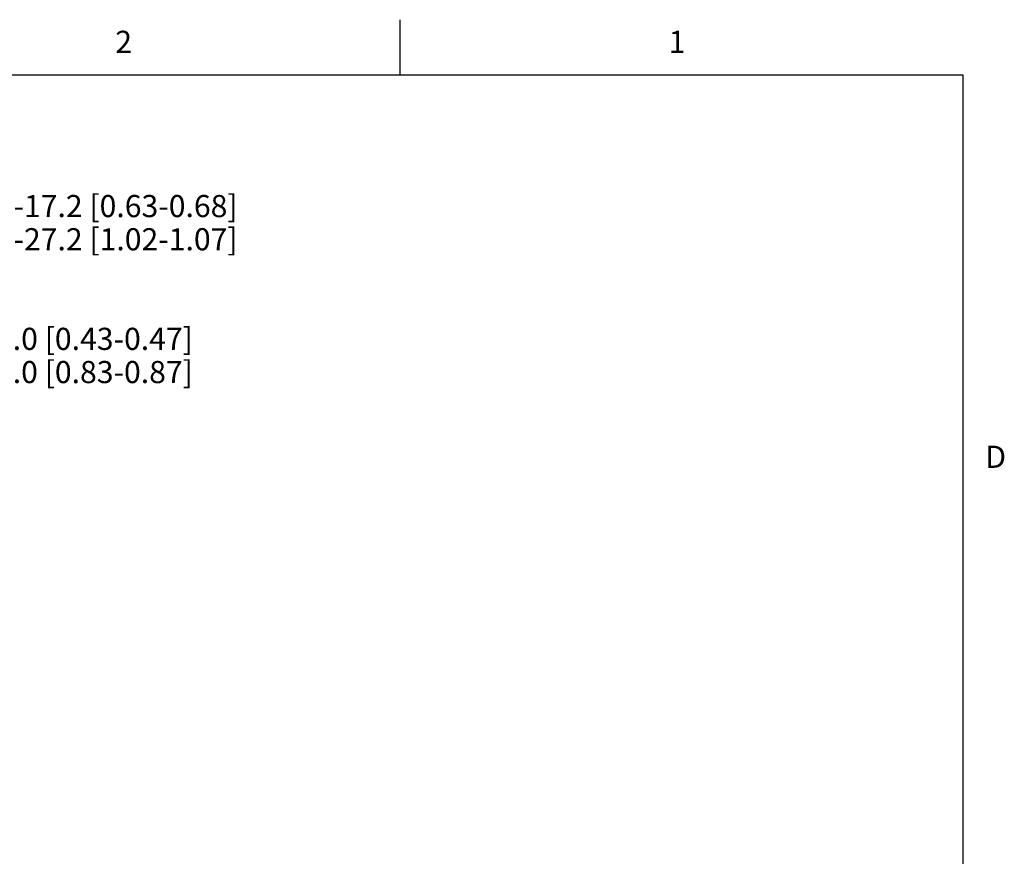
# Model space of a CAD drawing. Units: inches. Extents: x 0.7 to 21.3, y 0.5 to 16.
# Drawn here: x 16.8 to 21.2, y 12.2 to 16 of the extents above; entities that cross this region are included whole.
import ezdxf

# ---------------------------------------------------------------- set-up
doc = ezdxf.new("R2010")
doc.units = ezdxf.units.IN
doc.header["$LTSCALE"] = 1.21
doc.header["$MEASUREMENT"] = 0
doc.layers.get('0').update_dxf_attribs({"linetype": 'CONTINUOUS'})
doc.layers.add('SCHEME_DIMS', color=7, linetype='CONTINUOUS')
doc.styles.add('TEXTSTYLE_2', font='txt', dxfattribs={"width": 0.8})
doc.dimstyles.new('DIMSTYLE_1', dxfattribs={"dimtxt": 0.1, "dimasz": 0.1875, "dimexe": 0.125, "dimexo": 0.0625, "dimgap": 0.1, "dimtad": 0, "dimtih": 1, "dimtoh": 1, "dimdec": 1, "dimzin": 4, "dimdsep": 46, "dimtxsty": 'STANDARD', "dimblk": '_FILLED', "dimblk1": '_FILLED', "dimblk2": '_FILLED', "dimcen": 0.09, "dimadec": 0, "dimazin": 0, "dimtp": 0.1, "dimtm": 0.1, "dimtfac": 1, "dimtdec": 3, "dimtofl": 0, "dimtmove": 0, "dimatfit": 3, "dimldrblk": '_FILLED', "dimfxl": 1, "dimtolj": 1, "dimtzin": 4, "dimarcsym": 0})

# ---------------------------------------------------------------- blocks, each defined once
blk = doc.blocks.new('_FILLED')
at = {"color": 0, "linetype": 'BYBLOCK'}
blk.add_solid([(0, 0), (-1, 0.167), (-1, -0.167)], dxfattribs=at)
blk = doc.blocks.new('*D2')
at = {"layer": 'SCHEME_DIMS', "color": 7, "linetype": 'CONTINUOUS'}
for p, q in [((13.9945, 14.5079), (13.9945, 14.6829)), ((14.453, 14.5079), (14.453, 14.6829)), ((13.9945, 14.5579), (13.5945, 14.5579)), ((14.453, 14.5579), (14.8528, 14.5579)), ((13.9945, 13.7125), (13.9945, 14.5079)), ((14.453, 14.1204), (14.453, 14.5079))]:
    blk.add_line(p, q, dxfattribs=at)
at = {"layer": 'SCHEME_DIMS', "color": 7, "linetype": 'CONTINUOUS', "xscale": 0.1875, "yscale": 0.1875, "zscale": 0.1875}
blk.add_blockref('_FILLED', (13.9945, 14.5579), dxfattribs=at)
at = {"layer": 'SCHEME_DIMS', "color": 7, "linetype": 'CONTINUOUS', "xscale": 0.1875, "yscale": 0.1875, "zscale": 0.1875, "rotation": 180}
blk.add_blockref('_FILLED', (14.453, 14.5579), dxfattribs=at)
at = {"layer": 'SCHEME_DIMS', "color": 7, "linetype": 'CONTINUOUS', "insert": (14.9528, 14.6079), "char_height": 0.1, "width": 3.8, "attachment_point": 1, "line_spacing_factor": 0.9}
blk.add_mtext('14 mm RESOLUTION 11.0-12.0 [0.43-0.47]\\P24 mm RESOLUTION 21.0-22.0 [0.83-0.87]', dxfattribs=at)
blk = doc.blocks.new('*D3')
at = {"layer": 'SCHEME_DIMS', "color": 7, "linetype": 'CONTINUOUS'}
for p, q in [((13.9945, 15.1079), (13.9945, 15.2829)), ((14.6547, 15.1079), (14.6547, 15.2829)), ((13.9945, 15.1579), (13.5945, 15.1579)), ((14.6547, 15.1579), (15.0549, 15.1579)), ((13.9945, 13.7125), (13.9945, 15.1079)), ((14.6547, 14.6829), (14.6547, 15.1079)), ((14.6547, 14.0705), (14.6547, 14.4329))]:
    blk.add_line(p, q, dxfattribs=at)
at = {"layer": 'SCHEME_DIMS', "color": 7, "linetype": 'CONTINUOUS', "xscale": 0.1875, "yscale": 0.1875, "zscale": 0.1875}
blk.add_blockref('_FILLED', (13.9945, 15.1579), dxfattribs=at)
at = {"layer": 'SCHEME_DIMS', "color": 7, "linetype": 'CONTINUOUS', "xscale": 0.1875, "yscale": 0.1875, "zscale": 0.1875, "rotation": 180}
blk.add_blockref('_FILLED', (14.6547, 15.1579), dxfattribs=at)
at = {"layer": 'SCHEME_DIMS', "color": 7, "linetype": 'CONTINUOUS', "insert": (15.1549, 15.2079), "char_height": 0.1, "width": 3.8, "attachment_point": 1, "line_spacing_factor": 0.9}
blk.add_mtext('14 mm RESOLUTION 16.0-17.2 [0.63-0.68]\\P24 mm RESOLUTION 26.0-27.2 [1.02-1.07]', dxfattribs=at)

msp = doc.modelspace()

# ---------------------------------------------------------------- linework, layer by layer
at = {"color": 7, "linetype": 'CONTINUOUS'}
for p, q in [((18.507, 15.75), (18.507, 16)), ((21.05, 15.75), (0.964, 15.75)), ((21.05, 0.75), (21.05, 15.75))]:
    msp.add_line(p, q, dxfattribs=at)

# ---------------------------------------------------------------- texts
at = {"color": 7, "linetype": 'CONTINUOUS', "char_height": 0.1, "width": 0.08, "line_spacing_factor": 0.9, "style": 'TEXTSTYLE_2'}
for s, insert, attachment_point in [('2', (17.257, 15.95), 2), ('1', (19.757, 15.95), 2), ('D', (21.15, 14.075), 1)]:
    msp.add_mtext(s, dxfattribs=dict(at, insert=insert, attachment_point=attachment_point))

# ---------------------------------------------------------------- dimensions: what is measured, and where the dimension line sits
at = {"layer": 'SCHEME_DIMS', "color": 7, "linetype": 'CONTINUOUS'}
for base, p2, text, picture, middle in [((14.6547, 15.1579), (14.6547, 14.008), '14 mm RESOLUTION 16.0-17.2 [0.63-0.68]\\P24 mm RESOLUTION 26.0-27.2 [1.02-1.07]\\P[]', '*D3', (17.0549, 15.0829)), ((14.453, 14.5579), (14.453, 14.0579), '14 mm RESOLUTION 11.0-12.0 [0.43-0.47]\\P24 mm RESOLUTION 21.0-22.0 [0.83-0.87]\\P[]', '*D2', (16.8528, 14.4829))]:
    dim = msp.add_linear_dim(base=base, p1=(13.9945, 13.65), p2=p2, text=text, dimstyle='DIMSTYLE_1', dxfattribs=at)
    dim.commit()
    dim.dimension.update_dxf_attribs({"geometry": picture, "text_midpoint": middle, "dimtype": 160})

doc.saveas('drawing.dxf')
